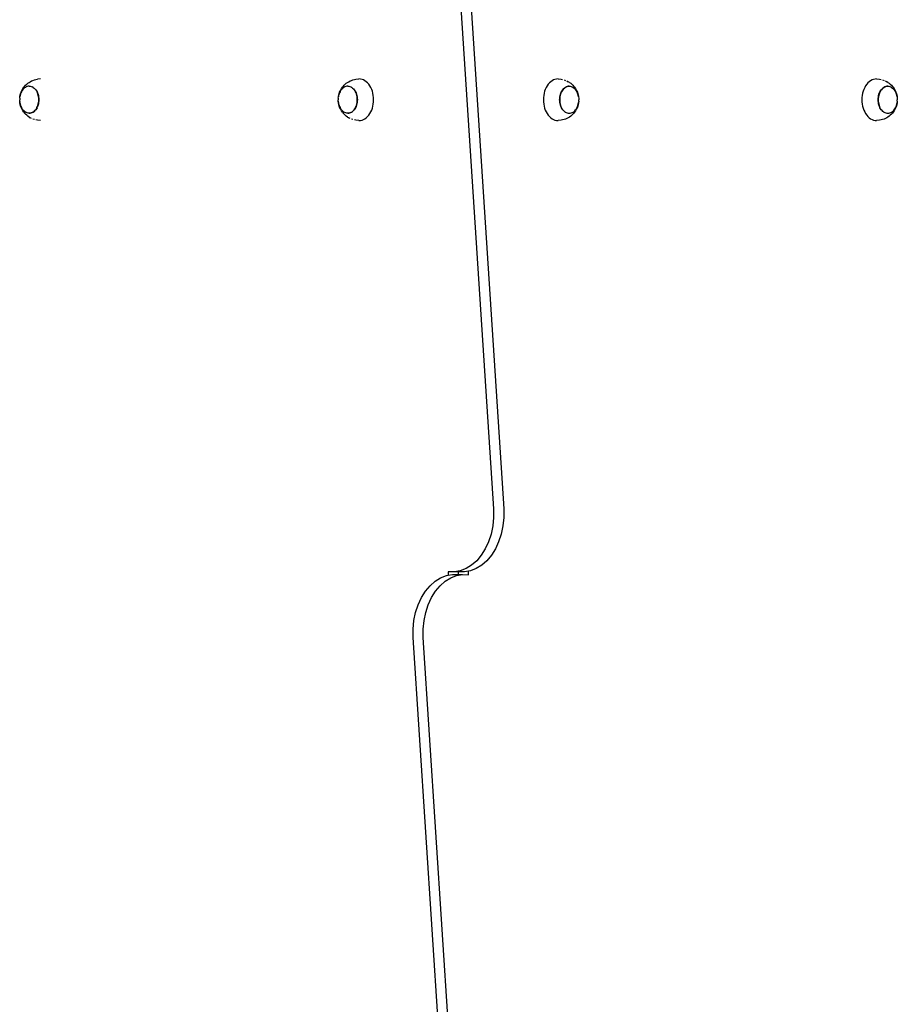
# Model space of a CAD drawing. Units: inches. Extents: x 948 to 2471, y -732 to 497.
# Drawn here: x 1715 to 1789, y -219 to -136 of the extents above; entities that cross this region are included whole.
import ezdxf

# ---------------------------------------------------------------- set-up
doc = ezdxf.new("R2010")
doc.units = ezdxf.units.IN
doc.header["$MEASUREMENT"] = 0

# ---------------------------------------------------------------- blocks, each defined once
blk = doc.blocks.new('0211')
for p, q in [((2877.673, -167.826), (2880.527, -211.67)), ((2878.522, -167.826), (2881.376, -211.67)), ((2841.51, -175.705), (2841.625, -175.642)), ((2841.625, -175.642), (2841.74, -175.597)), ((2841.74, -175.597), (2841.862, -175.551)), ((2841.862, -175.551), (2841.986, -175.523)), ((2841.986, -175.523), (2842.113, -175.494)), ((2842.366, -175.476), (2842.113, -175.494)), ((2868.328, -175.705), (2868.443, -175.642)), ((2868.443, -175.642), (2868.558, -175.597)), ((2868.558, -175.597), (2868.68, -175.551)), ((2868.68, -175.551), (2868.804, -175.523)), ((2868.804, -175.523), (2868.931, -175.494)), ((2868.931, -175.494), (2869.189, -175.475)), ((2869.319, -175.485), (2869.189, -175.475)), ((2869.447, -175.513), (2869.319, -175.485)), ((2869.572, -175.561), (2869.447, -175.513)), ((2869.693, -175.627), (2869.572, -175.561)), ((2869.808, -175.71), (2869.693, -175.627)), ((2885.45, -175.627), (2885.335, -175.71)), ((2885.571, -175.561), (2885.45, -175.627)), ((2885.696, -175.513), (2885.571, -175.561)), ((2885.824, -175.485), (2885.696, -175.513)), ((2885.953, -175.475), (2885.824, -175.485)), ((2885.953, -175.475), (2886.211, -175.494)), ((2886.211, -175.494), (2886.337, -175.523)), ((2886.462, -175.551), (2886.585, -175.597)), ((2886.699, -175.642), (2886.814, -175.705)), ((2912.269, -175.627), (2912.153, -175.71)), ((2912.389, -175.561), (2912.269, -175.627)), ((2912.515, -175.513), (2912.389, -175.561)), ((2912.642, -175.485), (2912.515, -175.513)), ((2912.772, -175.475), (2912.642, -175.485)), ((2912.772, -175.475), (2913.03, -175.494)), ((2913.03, -175.494), (2913.156, -175.523)), ((2913.281, -175.551), (2913.403, -175.597)), ((2913.518, -175.642), (2913.633, -175.705)), ((2840.746, -176.575), (2840.799, -176.461)), ((2840.83, -176.461), (2840.777, -176.554)), ((2840.799, -176.461), (2840.834, -176.393)), ((2840.89, -176.377), (2840.83, -176.461)), ((2840.834, -176.393), (2840.9, -176.278)), ((2840.955, -176.302), (2840.89, -176.377)), ((2840.9, -176.278), (2840.974, -176.173)), ((2841.026, -176.237), (2840.955, -176.302)), ((2840.974, -176.173), (2841.035, -176.099)), ((2841.101, -176.183), (2841.026, -176.237)), ((2841.035, -176.099), (2841.122, -175.999)), ((2841.179, -176.141), (2841.101, -176.183)), ((2841.122, -175.999), (2841.216, -175.913)), ((2841.261, -176.11), (2841.179, -176.141)), ((2841.216, -175.913), (2841.302, -175.841)), ((2841.344, -176.091), (2841.261, -176.11)), ((2841.302, -175.841), (2841.408, -175.765)), ((2841.428, -176.085), (2841.344, -176.091)), ((2841.408, -175.765), (2841.51, -175.705)), ((2841.428, -176.085), (2841.434, -176.085)), ((2841.434, -176.085), (2841.518, -176.091)), ((2841.518, -176.091), (2841.601, -176.11)), ((2841.601, -176.11), (2841.677, -176.139)), ((2841.682, -176.141), (2841.677, -176.139)), ((2841.755, -176.183), (2841.682, -176.141)), ((2841.759, -176.186), (2841.755, -176.183)), ((2841.759, -176.186), (2841.834, -176.24)), ((2841.834, -176.24), (2841.905, -176.305)), ((2841.905, -176.305), (2841.97, -176.38)), ((2841.97, -176.38), (2842.03, -176.464)), ((2842.03, -176.464), (2842.083, -176.557)), ((2867.565, -176.575), (2867.617, -176.461)), ((2867.649, -176.461), (2867.596, -176.554)), ((2867.617, -176.461), (2867.652, -176.393)), ((2867.708, -176.377), (2867.649, -176.461)), ((2867.652, -176.393), (2867.718, -176.278)), ((2867.774, -176.302), (2867.708, -176.377)), ((2867.718, -176.278), (2867.792, -176.173)), ((2867.844, -176.237), (2867.774, -176.302)), ((2867.792, -176.173), (2867.854, -176.099)), ((2867.919, -176.183), (2867.844, -176.237)), ((2867.854, -176.099), (2867.941, -175.999)), ((2867.998, -176.141), (2867.919, -176.183)), ((2867.941, -175.999), (2868.035, -175.913)), ((2868.079, -176.11), (2867.998, -176.141)), ((2868.035, -175.913), (2868.121, -175.841)), ((2868.162, -176.091), (2868.079, -176.11)), ((2868.121, -175.841), (2868.226, -175.765)), ((2868.246, -176.085), (2868.162, -176.091)), ((2868.226, -175.765), (2868.328, -175.705)), ((2868.246, -176.085), (2868.252, -176.085)), ((2868.252, -176.085), (2868.336, -176.091)), ((2868.336, -176.091), (2868.419, -176.11)), ((2868.419, -176.11), (2868.496, -176.139)), ((2868.501, -176.141), (2868.496, -176.139)), ((2868.574, -176.183), (2868.501, -176.141)), ((2868.578, -176.186), (2868.574, -176.183)), ((2868.578, -176.186), (2868.653, -176.24)), ((2868.653, -176.24), (2868.723, -176.305)), ((2868.723, -176.305), (2868.789, -176.38)), ((2868.789, -176.38), (2868.848, -176.464)), ((2868.848, -176.464), (2868.901, -176.557)), ((2869.917, -175.809), (2869.808, -175.71)), ((2870.017, -175.925), (2869.917, -175.809)), ((2870.109, -176.054), (2870.017, -175.925)), ((2870.19, -176.197), (2870.109, -176.054)), ((2870.261, -176.35), (2870.19, -176.197)), ((2870.32, -176.513), (2870.261, -176.35)), ((2870.366, -176.684), (2870.32, -176.513)), ((2884.823, -176.513), (2884.776, -176.684)), ((2884.882, -176.35), (2884.823, -176.513)), ((2884.952, -176.197), (2884.882, -176.35)), ((2885.034, -176.054), (2884.952, -176.197)), ((2885.125, -175.925), (2885.034, -176.054)), ((2885.226, -175.809), (2885.125, -175.925)), ((2885.335, -175.71), (2885.226, -175.809)), ((2886.241, -176.557), (2886.293, -176.467)), ((2886.299, -176.467), (2886.246, -176.559)), ((2886.294, -176.464), (2886.352, -176.383)), ((2886.358, -176.383), (2886.299, -176.467)), ((2886.354, -176.38), (2886.417, -176.308)), ((2886.424, -176.308), (2886.358, -176.383)), ((2886.419, -176.305), (2886.487, -176.243)), ((2886.494, -176.243), (2886.424, -176.308)), ((2886.49, -176.24), (2886.565, -176.186)), ((2886.569, -176.189), (2886.494, -176.243)), ((2886.565, -176.186), (2886.644, -176.143)), ((2886.648, -176.146), (2886.569, -176.189)), ((2886.644, -176.143), (2886.725, -176.113)), ((2886.729, -176.115), (2886.648, -176.146)), ((2886.725, -176.113), (2886.808, -176.094)), ((2886.812, -176.097), (2886.729, -176.115)), ((2886.808, -176.094), (2886.855, -176.09)), ((2886.896, -176.09), (2886.812, -176.097)), ((2886.916, -175.765), (2886.814, -175.705)), ((2886.855, -176.09), (2886.892, -176.088)), ((2886.896, -176.09), (2886.855, -176.09)), ((2886.892, -176.088), (2886.896, -176.09)), ((2886.896, -176.09), (2886.976, -176.094)), ((2886.916, -175.765), (2887.022, -175.841)), ((2886.976, -176.094), (2886.98, -176.097)), ((2886.98, -176.097), (2887.059, -176.113)), ((2887.108, -175.913), (2887.022, -175.841)), ((2887.059, -176.113), (2887.064, -176.115)), ((2887.064, -176.115), (2887.141, -176.143)), ((2887.108, -175.913), (2887.202, -175.999)), ((2887.141, -176.143), (2887.145, -176.146)), ((2887.145, -176.146), (2887.219, -176.186)), ((2887.202, -175.999), (2887.289, -176.099)), ((2887.219, -176.186), (2887.223, -176.189)), ((2887.223, -176.189), (2887.294, -176.24)), ((2887.351, -176.173), (2887.289, -176.099)), ((2887.294, -176.24), (2887.298, -176.243)), ((2887.298, -176.243), (2887.365, -176.305)), ((2887.351, -176.173), (2887.425, -176.278)), ((2887.365, -176.305), (2887.369, -176.308)), ((2887.369, -176.308), (2887.43, -176.38)), ((2887.425, -176.278), (2887.491, -176.393)), ((2887.43, -176.38), (2887.435, -176.383)), ((2887.435, -176.383), (2887.49, -176.464)), ((2887.49, -176.464), (2887.494, -176.467)), ((2887.525, -176.461), (2887.491, -176.393)), ((2887.494, -176.467), (2887.543, -176.557)), ((2887.525, -176.461), (2887.578, -176.575)), ((2911.641, -176.513), (2911.595, -176.684)), ((2911.7, -176.35), (2911.641, -176.513)), ((2911.771, -176.197), (2911.7, -176.35)), ((2911.852, -176.054), (2911.771, -176.197)), ((2911.944, -175.925), (2911.852, -176.054)), ((2912.044, -175.809), (2911.944, -175.925)), ((2912.153, -175.71), (2912.044, -175.809)), ((2913.06, -176.557), (2913.111, -176.467)), ((2913.117, -176.467), (2913.064, -176.559)), ((2913.113, -176.464), (2913.17, -176.383)), ((2913.177, -176.383), (2913.117, -176.467)), ((2913.172, -176.38), (2913.235, -176.308)), ((2913.242, -176.308), (2913.177, -176.383)), ((2913.238, -176.305), (2913.305, -176.243)), ((2913.313, -176.243), (2913.242, -176.308)), ((2913.308, -176.24), (2913.383, -176.186)), ((2913.388, -176.189), (2913.313, -176.243)), ((2913.383, -176.186), (2913.462, -176.143)), ((2913.466, -176.146), (2913.388, -176.189)), ((2913.462, -176.143), (2913.543, -176.113)), ((2913.548, -176.115), (2913.466, -176.146)), ((2913.543, -176.113), (2913.627, -176.094)), ((2913.631, -176.097), (2913.548, -176.115)), ((2913.627, -176.094), (2913.673, -176.09)), ((2913.715, -176.09), (2913.631, -176.097)), ((2913.735, -175.765), (2913.633, -175.705)), ((2913.673, -176.09), (2913.711, -176.088)), ((2913.715, -176.09), (2913.673, -176.09)), ((2913.711, -176.088), (2913.715, -176.09)), ((2913.715, -176.09), (2913.795, -176.094)), ((2913.735, -175.765), (2913.84, -175.841)), ((2913.795, -176.094), (2913.799, -176.097)), ((2913.799, -176.097), (2913.878, -176.113)), ((2913.926, -175.913), (2913.84, -175.841)), ((2913.878, -176.113), (2913.882, -176.115)), ((2913.882, -176.115), (2913.959, -176.143)), ((2913.926, -175.913), (2914.02, -175.999)), ((2913.959, -176.143), (2913.963, -176.146)), ((2913.963, -176.146), (2914.038, -176.186)), ((2914.02, -175.999), (2914.108, -176.099)), ((2914.038, -176.186), (2914.042, -176.189)), ((2914.042, -176.189), (2914.113, -176.24)), ((2914.169, -176.173), (2914.108, -176.099)), ((2914.113, -176.24), (2914.117, -176.243)), ((2914.117, -176.243), (2914.183, -176.305)), ((2914.169, -176.173), (2914.243, -176.278)), ((2914.183, -176.305), (2914.188, -176.308)), ((2914.188, -176.308), (2914.249, -176.38)), ((2914.243, -176.278), (2914.309, -176.393)), ((2914.249, -176.38), (2914.253, -176.383)), ((2914.253, -176.383), (2914.308, -176.464)), ((2914.308, -176.464), (2914.313, -176.467)), ((2914.344, -176.461), (2914.309, -176.393)), ((2914.313, -176.467), (2914.361, -176.557)), ((2914.344, -176.461), (2914.396, -176.575)), ((2840.623, -177.225), (2840.624, -177.222)), ((2840.628, -177.341), (2840.623, -177.225)), ((2840.628, -177.103), (2840.624, -177.222)), ((2840.628, -177.089), (2840.641, -176.986)), ((2840.628, -177.103), (2840.628, -177.089)), ((2840.628, -177.348), (2840.628, -177.341)), ((2840.628, -177.348), (2840.628, -177.361)), ((2840.663, -176.871), (2840.641, -176.986)), ((2840.641, -176.986), (2840.643, -176.955)), ((2840.643, -176.955), (2840.668, -176.823)), ((2840.693, -176.76), (2840.663, -176.871)), ((2840.668, -176.823), (2840.703, -176.696)), ((2840.731, -176.654), (2840.693, -176.76)), ((2840.703, -176.696), (2840.746, -176.575)), ((2840.777, -176.554), (2840.731, -176.654)), ((2842.083, -176.557), (2842.127, -176.654)), ((2842.124, -176.654), (2842.083, -176.557)), ((2842.163, -176.76), (2842.124, -176.654)), ((2842.129, -176.656), (2842.166, -176.76)), ((2842.193, -176.871), (2842.163, -176.76)), ((2842.167, -176.763), (2842.198, -176.871)), ((2842.215, -176.986), (2842.193, -176.871)), ((2842.198, -176.873), (2842.219, -176.986)), ((2842.228, -177.104), (2842.215, -176.986)), ((2842.215, -177.459), (2842.228, -177.341)), ((2842.219, -176.989), (2842.232, -177.104)), ((2842.232, -177.344), (2842.219, -177.459)), ((2842.232, -177.222), (2842.228, -177.104)), ((2842.228, -177.341), (2842.232, -177.222)), ((2842.232, -177.106), (2842.237, -177.222)), ((2842.236, -177.225), (2842.232, -177.341)), ((2867.446, -177.103), (2867.442, -177.222)), ((2867.442, -177.225), (2867.442, -177.222)), ((2867.446, -177.341), (2867.442, -177.225)), ((2867.446, -177.103), (2867.447, -177.089)), ((2867.446, -177.348), (2867.446, -177.341)), ((2867.446, -177.348), (2867.447, -177.361)), ((2867.447, -177.089), (2867.46, -176.986)), ((2867.481, -176.871), (2867.46, -176.986)), ((2867.46, -176.986), (2867.462, -176.955)), ((2867.462, -176.955), (2867.487, -176.823)), ((2867.512, -176.76), (2867.481, -176.871)), ((2867.487, -176.823), (2867.521, -176.696)), ((2867.55, -176.654), (2867.512, -176.76)), ((2867.521, -176.696), (2867.565, -176.575)), ((2867.596, -176.554), (2867.55, -176.654)), ((2868.901, -176.557), (2868.946, -176.654)), ((2868.943, -176.654), (2868.901, -176.557)), ((2868.981, -176.76), (2868.943, -176.654)), ((2868.947, -176.656), (2868.984, -176.76)), ((2869.011, -176.871), (2868.981, -176.76)), ((2868.985, -176.763), (2869.016, -176.871)), ((2869.033, -176.986), (2869.011, -176.871)), ((2869.016, -176.873), (2869.038, -176.986)), ((2869.046, -177.104), (2869.033, -176.986)), ((2869.033, -177.459), (2869.046, -177.341)), ((2869.05, -177.344), (2869.037, -177.459)), ((2869.038, -176.989), (2869.051, -177.104)), ((2869.051, -177.222), (2869.046, -177.104)), ((2869.046, -177.341), (2869.051, -177.222)), ((2869.055, -177.225), (2869.05, -177.341)), ((2869.051, -177.106), (2869.055, -177.222)), ((2870.4, -176.861), (2870.366, -176.684)), ((2870.42, -177.042), (2870.4, -176.861)), ((2870.427, -177.225), (2870.42, -177.042)), ((2870.42, -177.408), (2870.427, -177.225)), ((2884.723, -177.042), (2884.716, -177.225)), ((2884.716, -177.225), (2884.723, -177.408)), ((2884.743, -176.861), (2884.723, -177.042)), ((2884.776, -176.684), (2884.743, -176.861)), ((2886.088, -177.225), (2886.092, -177.109)), ((2886.092, -177.344), (2886.088, -177.228)), ((2886.096, -177.109), (2886.092, -177.228)), ((2886.092, -177.228), (2886.096, -177.347)), ((2886.105, -177.462), (2886.092, -177.347)), ((2886.093, -177.106), (2886.105, -176.991)), ((2886.11, -176.991), (2886.096, -177.109)), ((2886.096, -177.347), (2886.11, -177.464)), ((2886.105, -176.989), (2886.127, -176.876)), ((2886.131, -176.876), (2886.11, -176.991)), ((2886.128, -176.874), (2886.157, -176.765)), ((2886.162, -176.765), (2886.131, -176.876)), ((2886.157, -176.763), (2886.195, -176.659)), ((2886.2, -176.659), (2886.162, -176.765)), ((2886.196, -176.656), (2886.24, -176.559)), ((2886.246, -176.559), (2886.2, -176.659)), ((2887.547, -176.559), (2887.543, -176.557)), ((2887.593, -176.659), (2887.547, -176.559)), ((2887.578, -176.575), (2887.621, -176.696)), ((2887.631, -176.765), (2887.593, -176.659)), ((2887.621, -176.696), (2887.656, -176.823)), ((2887.661, -176.876), (2887.631, -176.765)), ((2887.656, -176.823), (2887.681, -176.955)), ((2887.683, -176.991), (2887.661, -176.876)), ((2887.681, -176.955), (2887.683, -176.991)), ((2887.683, -176.991), (2887.696, -177.089)), ((2887.696, -177.103), (2887.696, -177.089)), ((2887.696, -177.103), (2887.696, -177.109)), ((2887.696, -177.109), (2887.701, -177.225)), ((2887.696, -177.348), (2887.701, -177.228)), ((2887.696, -177.348), (2887.696, -177.361)), ((2887.701, -177.225), (2887.701, -177.228)), ((2911.541, -177.042), (2911.534, -177.225)), ((2911.534, -177.225), (2911.541, -177.408)), ((2911.561, -176.861), (2911.541, -177.042)), ((2911.595, -176.684), (2911.561, -176.861)), ((2912.906, -177.225), (2912.911, -177.109)), ((2912.91, -177.344), (2912.906, -177.228)), ((2912.915, -177.109), (2912.91, -177.228)), ((2912.91, -177.228), (2912.915, -177.347)), ((2912.923, -177.462), (2912.91, -177.347)), ((2912.911, -177.106), (2912.924, -176.991)), ((2912.928, -176.991), (2912.915, -177.109)), ((2912.915, -177.347), (2912.928, -177.464)), ((2912.924, -176.989), (2912.946, -176.876)), ((2912.95, -176.876), (2912.928, -176.991)), ((2912.947, -176.874), (2912.976, -176.765)), ((2912.98, -176.765), (2912.95, -176.876)), ((2912.976, -176.763), (2913.013, -176.659)), ((2913.018, -176.659), (2912.98, -176.765)), ((2913.014, -176.656), (2913.059, -176.559)), ((2913.064, -176.559), (2913.018, -176.659)), ((2914.366, -176.559), (2914.361, -176.557)), ((2914.411, -176.659), (2914.366, -176.559)), ((2914.396, -176.575), (2914.44, -176.696)), ((2914.45, -176.765), (2914.411, -176.659)), ((2914.44, -176.696), (2914.474, -176.823)), ((2914.48, -176.876), (2914.45, -176.765)), ((2914.474, -176.823), (2914.499, -176.955)), ((2914.502, -176.991), (2914.48, -176.876)), ((2914.499, -176.955), (2914.502, -176.991)), ((2914.502, -176.991), (2914.514, -177.089)), ((2914.515, -177.103), (2914.514, -177.089)), ((2914.515, -177.348), (2914.514, -177.361)), ((2914.515, -177.103), (2914.515, -177.109)), ((2914.515, -177.109), (2914.519, -177.225)), ((2914.515, -177.348), (2914.519, -177.228)), ((2914.519, -177.225), (2914.519, -177.228)), ((2840.641, -177.459), (2840.628, -177.361)), ((2840.641, -177.459), (2840.663, -177.574)), ((2840.643, -177.496), (2840.641, -177.459)), ((2840.668, -177.627), (2840.643, -177.496)), ((2840.663, -177.574), (2840.693, -177.685)), ((2840.703, -177.754), (2840.668, -177.627)), ((2840.693, -177.685), (2840.731, -177.791)), ((2840.746, -177.875), (2840.703, -177.754)), ((2840.731, -177.791), (2840.777, -177.891)), ((2840.799, -177.99), (2840.746, -177.875)), ((2840.777, -177.891), (2840.781, -177.894)), ((2840.83, -177.984), (2840.781, -177.894)), ((2840.799, -177.99), (2840.834, -178.057)), ((2840.834, -177.986), (2840.83, -177.984)), ((2840.89, -178.068), (2840.834, -177.986)), ((2840.9, -178.173), (2840.834, -178.057)), ((2840.894, -178.071), (2840.89, -178.068)), ((2840.955, -178.143), (2840.894, -178.071)), ((2840.974, -178.277), (2840.9, -178.173)), ((2840.959, -178.145), (2840.955, -178.143)), ((2841.026, -178.208), (2840.959, -178.145)), ((2841.83, -178.208), (2841.901, -178.143)), ((2841.905, -178.145), (2841.837, -178.208)), ((2841.901, -178.143), (2841.966, -178.068)), ((2841.97, -178.071), (2841.907, -178.143)), ((2841.966, -178.068), (2842.026, -177.984)), ((2842.03, -177.986), (2841.972, -178.068)), ((2842.026, -177.984), (2842.079, -177.891)), ((2842.083, -177.894), (2842.031, -177.984)), ((2842.079, -177.891), (2842.124, -177.791)), ((2842.129, -177.794), (2842.084, -177.891)), ((2842.124, -177.791), (2842.163, -177.685)), ((2842.167, -177.688), (2842.13, -177.791)), ((2842.163, -177.685), (2842.193, -177.574)), ((2842.197, -177.577), (2842.168, -177.685)), ((2842.193, -177.574), (2842.215, -177.459)), ((2842.219, -177.462), (2842.198, -177.574)), ((2867.46, -177.459), (2867.447, -177.361)), ((2867.46, -177.459), (2867.481, -177.574)), ((2867.462, -177.496), (2867.46, -177.459)), ((2867.487, -177.627), (2867.462, -177.496)), ((2867.481, -177.574), (2867.512, -177.685)), ((2867.521, -177.754), (2867.487, -177.627)), ((2867.512, -177.685), (2867.55, -177.791)), ((2867.565, -177.875), (2867.521, -177.754)), ((2867.55, -177.791), (2867.596, -177.891)), ((2867.617, -177.99), (2867.565, -177.875)), ((2867.596, -177.891), (2867.6, -177.894)), ((2867.649, -177.984), (2867.6, -177.894)), ((2867.617, -177.99), (2867.652, -178.057)), ((2867.653, -177.986), (2867.649, -177.984)), ((2867.718, -178.173), (2867.652, -178.057)), ((2867.708, -178.068), (2867.653, -177.986)), ((2867.712, -178.071), (2867.708, -178.068)), ((2867.774, -178.143), (2867.712, -178.071)), ((2867.792, -178.277), (2867.718, -178.173)), ((2867.778, -178.145), (2867.774, -178.143)), ((2867.844, -178.208), (2867.778, -178.145)), ((2868.649, -178.208), (2868.719, -178.143)), ((2868.723, -178.145), (2868.656, -178.208)), ((2868.719, -178.143), (2868.785, -178.068)), ((2868.789, -178.071), (2868.726, -178.143)), ((2868.785, -178.068), (2868.844, -177.984)), ((2868.848, -177.986), (2868.791, -178.068)), ((2868.844, -177.984), (2868.897, -177.891)), ((2868.901, -177.894), (2868.85, -177.984)), ((2868.897, -177.891), (2868.943, -177.791)), ((2868.947, -177.794), (2868.903, -177.891)), ((2868.943, -177.791), (2868.981, -177.685)), ((2868.985, -177.688), (2868.948, -177.791)), ((2868.981, -177.685), (2869.011, -177.574)), ((2869.016, -177.577), (2868.986, -177.685)), ((2869.011, -177.574), (2869.033, -177.459)), ((2869.037, -177.462), (2869.016, -177.574)), ((2870.19, -178.254), (2870.261, -178.1)), ((2870.261, -178.1), (2870.32, -177.937)), ((2870.32, -177.937), (2870.366, -177.766)), ((2870.366, -177.766), (2870.4, -177.589)), ((2870.4, -177.589), (2870.42, -177.408)), ((2884.723, -177.408), (2884.743, -177.589)), ((2884.743, -177.589), (2884.776, -177.766)), ((2884.776, -177.766), (2884.823, -177.937)), ((2884.823, -177.937), (2884.882, -178.1)), ((2884.882, -178.1), (2884.952, -178.254)), ((2886.126, -177.577), (2886.105, -177.464)), ((2886.11, -177.464), (2886.131, -177.58)), ((2886.157, -177.688), (2886.127, -177.58)), ((2886.131, -177.58), (2886.162, -177.691)), ((2886.196, -177.794), (2886.158, -177.691)), ((2886.162, -177.691), (2886.2, -177.797)), ((2886.241, -177.894), (2886.197, -177.797)), ((2886.2, -177.797), (2886.241, -177.894)), ((2886.294, -177.986), (2886.241, -177.894)), ((2886.354, -178.071), (2886.294, -177.986)), ((2886.419, -178.145), (2886.354, -178.071)), ((2886.49, -178.21), (2886.419, -178.145)), ((2887.298, -178.213), (2887.369, -178.148)), ((2887.425, -178.173), (2887.351, -178.277)), ((2887.369, -178.148), (2887.435, -178.073)), ((2887.491, -178.057), (2887.425, -178.173)), ((2887.435, -178.073), (2887.494, -177.989)), ((2887.525, -177.99), (2887.491, -178.057)), ((2887.494, -177.989), (2887.547, -177.897)), ((2887.578, -177.875), (2887.525, -177.99)), ((2887.547, -177.897), (2887.593, -177.797)), ((2887.621, -177.754), (2887.578, -177.875)), ((2887.593, -177.797), (2887.631, -177.691)), ((2887.656, -177.627), (2887.621, -177.754)), ((2887.631, -177.691), (2887.661, -177.58)), ((2887.681, -177.496), (2887.656, -177.627)), ((2887.661, -177.58), (2887.683, -177.464)), ((2887.683, -177.464), (2887.681, -177.496)), ((2887.696, -177.361), (2887.683, -177.464)), ((2911.541, -177.408), (2911.561, -177.589)), ((2911.561, -177.589), (2911.595, -177.766)), ((2911.595, -177.766), (2911.641, -177.937)), ((2911.641, -177.937), (2911.7, -178.1)), ((2911.7, -178.1), (2911.771, -178.254)), ((2912.945, -177.577), (2912.923, -177.464)), ((2912.928, -177.464), (2912.95, -177.58)), ((2912.976, -177.688), (2912.945, -177.58)), ((2912.95, -177.58), (2912.98, -177.691)), ((2913.014, -177.794), (2912.977, -177.691)), ((2912.98, -177.691), (2913.018, -177.797)), ((2913.06, -177.894), (2913.015, -177.797)), ((2913.018, -177.797), (2913.06, -177.894)), ((2913.113, -177.986), (2913.06, -177.894)), ((2913.172, -178.071), (2913.113, -177.986)), ((2913.238, -178.145), (2913.172, -178.071)), ((2913.308, -178.21), (2913.238, -178.145)), ((2914.117, -178.213), (2914.188, -178.148)), ((2914.243, -178.173), (2914.169, -178.277)), ((2914.188, -178.148), (2914.253, -178.073)), ((2914.309, -178.057), (2914.243, -178.173)), ((2914.253, -178.073), (2914.313, -177.989)), ((2914.344, -177.99), (2914.309, -178.057)), ((2914.313, -177.989), (2914.366, -177.897)), ((2914.396, -177.875), (2914.344, -177.99)), ((2914.366, -177.897), (2914.411, -177.797)), ((2914.44, -177.754), (2914.396, -177.875)), ((2914.411, -177.797), (2914.45, -177.691)), ((2914.474, -177.627), (2914.44, -177.754)), ((2914.45, -177.691), (2914.48, -177.58)), ((2914.499, -177.496), (2914.474, -177.627)), ((2914.48, -177.58), (2914.502, -177.464)), ((2914.502, -177.464), (2914.499, -177.496)), ((2914.514, -177.361), (2914.502, -177.464)), ((2840.974, -178.277), (2841.035, -178.351)), ((2841.03, -178.21), (2841.026, -178.208)), ((2841.101, -178.262), (2841.03, -178.21)), ((2841.122, -178.451), (2841.035, -178.351)), ((2841.105, -178.264), (2841.101, -178.262)), ((2841.179, -178.304), (2841.105, -178.264)), ((2841.216, -178.538), (2841.122, -178.451)), ((2841.184, -178.307), (2841.179, -178.304)), ((2841.261, -178.335), (2841.184, -178.307)), ((2841.216, -178.538), (2841.302, -178.61)), ((2841.265, -178.338), (2841.261, -178.335)), ((2841.344, -178.354), (2841.265, -178.338)), ((2841.408, -178.686), (2841.302, -178.61)), ((2841.348, -178.356), (2841.344, -178.354)), ((2841.428, -178.36), (2841.348, -178.356)), ((2841.408, -178.686), (2841.51, -178.746)), ((2841.428, -178.36), (2841.512, -178.354)), ((2841.428, -178.36), (2841.47, -178.36)), ((2841.432, -178.363), (2841.428, -178.36)), ((2841.47, -178.36), (2841.432, -178.363)), ((2841.516, -178.356), (2841.47, -178.36)), ((2841.625, -178.808), (2841.51, -178.746)), ((2841.512, -178.354), (2841.595, -178.335)), ((2841.599, -178.338), (2841.516, -178.356)), ((2841.595, -178.335), (2841.676, -178.304)), ((2841.681, -178.307), (2841.599, -178.338)), ((2841.676, -178.304), (2841.755, -178.262)), ((2841.759, -178.264), (2841.681, -178.307)), ((2841.862, -178.9), (2841.74, -178.853)), ((2841.755, -178.262), (2841.83, -178.208)), ((2841.834, -178.21), (2841.759, -178.264)), ((2842.113, -178.956), (2841.987, -178.928)), ((2842.366, -178.975), (2842.113, -178.956)), ((2867.792, -178.277), (2867.854, -178.351)), ((2867.848, -178.21), (2867.844, -178.208)), ((2867.919, -178.262), (2867.848, -178.21)), ((2867.941, -178.451), (2867.854, -178.351)), ((2867.923, -178.264), (2867.919, -178.262)), ((2867.998, -178.304), (2867.923, -178.264)), ((2868.035, -178.538), (2867.941, -178.451)), ((2868.002, -178.307), (2867.998, -178.304)), ((2868.079, -178.335), (2868.002, -178.307)), ((2868.035, -178.538), (2868.121, -178.61)), ((2868.083, -178.338), (2868.079, -178.335)), ((2868.162, -178.354), (2868.083, -178.338)), ((2868.226, -178.686), (2868.121, -178.61)), ((2868.166, -178.356), (2868.162, -178.354)), ((2868.246, -178.36), (2868.166, -178.356)), ((2868.226, -178.686), (2868.328, -178.746)), ((2868.246, -178.36), (2868.33, -178.354)), ((2868.246, -178.36), (2868.288, -178.36)), ((2868.251, -178.363), (2868.246, -178.36)), ((2868.288, -178.36), (2868.251, -178.363)), ((2868.335, -178.356), (2868.288, -178.36)), ((2868.443, -178.808), (2868.328, -178.746)), ((2868.33, -178.354), (2868.414, -178.335)), ((2868.418, -178.338), (2868.335, -178.356)), ((2868.414, -178.335), (2868.495, -178.304)), ((2868.499, -178.307), (2868.418, -178.338)), ((2868.495, -178.304), (2868.574, -178.262)), ((2868.578, -178.264), (2868.499, -178.307)), ((2868.68, -178.9), (2868.558, -178.853)), ((2868.574, -178.262), (2868.649, -178.208)), ((2868.653, -178.21), (2868.578, -178.264)), ((2868.931, -178.956), (2868.805, -178.928)), ((2869.189, -178.975), (2868.931, -178.956)), ((2869.189, -178.975), (2869.319, -178.966)), ((2869.319, -178.966), (2869.447, -178.937)), ((2869.447, -178.937), (2869.572, -178.89)), ((2869.572, -178.89), (2869.693, -178.824)), ((2869.693, -178.824), (2869.808, -178.741)), ((2869.808, -178.741), (2869.917, -178.641)), ((2869.917, -178.641), (2870.017, -178.526)), ((2870.017, -178.526), (2870.109, -178.396)), ((2870.109, -178.396), (2870.19, -178.254)), ((2884.952, -178.254), (2885.034, -178.396)), ((2885.034, -178.396), (2885.125, -178.526)), ((2885.125, -178.526), (2885.226, -178.641)), ((2885.226, -178.641), (2885.335, -178.741)), ((2885.335, -178.741), (2885.45, -178.824)), ((2885.45, -178.824), (2885.571, -178.89)), ((2885.571, -178.89), (2885.696, -178.937)), ((2885.696, -178.937), (2885.824, -178.966)), ((2885.824, -178.966), (2885.953, -178.975)), ((2886.211, -178.956), (2885.953, -178.975)), ((2886.339, -178.928), (2886.211, -178.956)), ((2886.462, -178.9), (2886.339, -178.928)), ((2886.585, -178.853), (2886.462, -178.9)), ((2886.565, -178.264), (2886.49, -178.21)), ((2886.565, -178.264), (2886.569, -178.267)), ((2886.569, -178.267), (2886.648, -178.31)), ((2886.699, -178.808), (2886.585, -178.853)), ((2886.648, -178.31), (2886.729, -178.341)), ((2886.814, -178.746), (2886.699, -178.808)), ((2886.729, -178.341), (2886.812, -178.359)), ((2886.812, -178.359), (2886.891, -178.365)), ((2886.916, -178.686), (2886.814, -178.746)), ((2886.896, -178.365), (2886.891, -178.365)), ((2886.896, -178.365), (2886.98, -178.359)), ((2887.022, -178.61), (2886.916, -178.686)), ((2886.98, -178.359), (2887.064, -178.341)), ((2887.108, -178.538), (2887.022, -178.61)), ((2887.064, -178.341), (2887.145, -178.31)), ((2887.202, -178.451), (2887.108, -178.538)), ((2887.145, -178.31), (2887.223, -178.267)), ((2887.289, -178.351), (2887.202, -178.451)), ((2887.223, -178.267), (2887.298, -178.213)), ((2887.351, -178.277), (2887.289, -178.351)), ((2911.771, -178.254), (2911.852, -178.396)), ((2911.852, -178.396), (2911.944, -178.526)), ((2911.944, -178.526), (2912.044, -178.641)), ((2912.044, -178.641), (2912.153, -178.741)), ((2912.153, -178.741), (2912.269, -178.824)), ((2912.269, -178.824), (2912.389, -178.89)), ((2912.389, -178.89), (2912.515, -178.937)), ((2912.515, -178.937), (2912.642, -178.966)), ((2912.642, -178.966), (2912.772, -178.975)), ((2913.03, -178.956), (2912.772, -178.975)), ((2913.157, -178.928), (2913.03, -178.956)), ((2913.281, -178.9), (2913.157, -178.928)), ((2913.403, -178.853), (2913.281, -178.9)), ((2913.383, -178.264), (2913.308, -178.21)), ((2913.383, -178.264), (2913.388, -178.267)), ((2913.388, -178.267), (2913.466, -178.31)), ((2913.518, -178.808), (2913.403, -178.853)), ((2913.466, -178.31), (2913.548, -178.341)), ((2913.633, -178.746), (2913.518, -178.808)), ((2913.548, -178.341), (2913.631, -178.359)), ((2913.631, -178.359), (2913.709, -178.365)), ((2913.735, -178.686), (2913.633, -178.746)), ((2913.715, -178.365), (2913.709, -178.365)), ((2913.715, -178.365), (2913.799, -178.359)), ((2913.84, -178.61), (2913.735, -178.686)), ((2913.799, -178.359), (2913.882, -178.341)), ((2913.926, -178.538), (2913.84, -178.61)), ((2913.882, -178.341), (2913.963, -178.31)), ((2914.02, -178.451), (2913.926, -178.538)), ((2913.963, -178.31), (2914.042, -178.267)), ((2914.108, -178.351), (2914.02, -178.451)), ((2914.042, -178.267), (2914.117, -178.213)), ((2914.169, -178.277), (2914.108, -178.351)), ((2880.527, -211.67), (2880.53, -212.386)), ((2881.376, -211.67), (2881.378, -212.386)), ((2880.53, -212.386), (2880.458, -213.095)), ((2881.378, -212.386), (2881.307, -213.095)), ((2880.315, -213.782), (2880.103, -214.432)), ((2880.458, -213.095), (2880.315, -213.782)), ((2881.164, -213.782), (2880.952, -214.432)), ((2881.307, -213.095), (2881.164, -213.782)), ((2880.103, -214.432), (2879.827, -215.032)), ((2880.952, -214.432), (2880.675, -215.032)), ((2879.827, -215.032), (2879.492, -215.569)), ((2880.675, -215.032), (2880.341, -215.569)), ((2879.106, -216.031), (2878.676, -216.409)), ((2879.492, -215.569), (2879.106, -216.031)), ((2879.954, -216.031), (2879.524, -216.409)), ((2880.341, -215.569), (2879.954, -216.031)), ((2877.221, -216.97), (2876.715, -216.952)), ((2876.715, -216.952), (2876.715, -217.256)), ((2877.723, -216.884), (2877.221, -216.97)), ((2877.564, -216.97), (2877.221, -216.97)), ((2877.564, -217.197), (2877.564, -216.97)), ((2878.069, -216.97), (2877.564, -216.97)), ((2878.212, -216.696), (2877.723, -216.884)), ((2878.413, -216.911), (2878.069, -216.97)), ((2878.676, -216.409), (2878.212, -216.696)), ((2878.572, -216.884), (2878.413, -216.911)), ((2878.413, -217.215), (2878.413, -216.911)), ((2879.06, -216.696), (2878.572, -216.884)), ((2879.524, -216.409), (2879.06, -216.696)), ((2875.174, -218.136), (2875.603, -217.758)), ((2875.603, -217.758), (2876.067, -217.471)), ((2876.022, -218.136), (2876.452, -217.758)), ((2876.067, -217.471), (2876.556, -217.283)), ((2876.452, -217.758), (2876.916, -217.471)), ((2876.556, -217.283), (2876.715, -217.256)), ((2876.715, -217.256), (2877.058, -217.197)), ((2876.916, -217.471), (2877.404, -217.283)), ((2877.058, -217.197), (2877.564, -217.197)), ((2877.404, -217.283), (2877.907, -217.197)), ((2877.564, -217.197), (2877.907, -217.197)), ((2877.907, -217.197), (2878.413, -217.215)), ((2874.452, -219.135), (2874.787, -218.598)), ((2874.787, -218.598), (2875.174, -218.136)), ((2875.301, -219.135), (2875.636, -218.598)), ((2875.636, -218.598), (2876.022, -218.136)), ((2874.176, -219.735), (2874.452, -219.135)), ((2875.024, -219.735), (2875.301, -219.135)), ((2873.821, -221.072), (2873.964, -220.385)), ((2873.964, -220.385), (2874.176, -219.735)), ((2874.669, -221.072), (2874.812, -220.385)), ((2874.812, -220.385), (2875.024, -219.735)), ((2873.75, -221.781), (2873.821, -221.072)), ((2874.598, -221.781), (2874.669, -221.072)), ((2873.752, -222.497), (2873.75, -221.781)), ((2874.6, -222.497), (2874.598, -221.781)), ((2876.606, -266.341), (2873.752, -222.497)), ((2877.455, -266.341), (2874.6, -222.497))]:
    blk.add_line(p, q)

msp = doc.modelspace()

# ---------------------------------------------------------------- block references
msp.add_blockref('0211', (-1125.722, 34.2))

doc.saveas('drawing.dxf')
